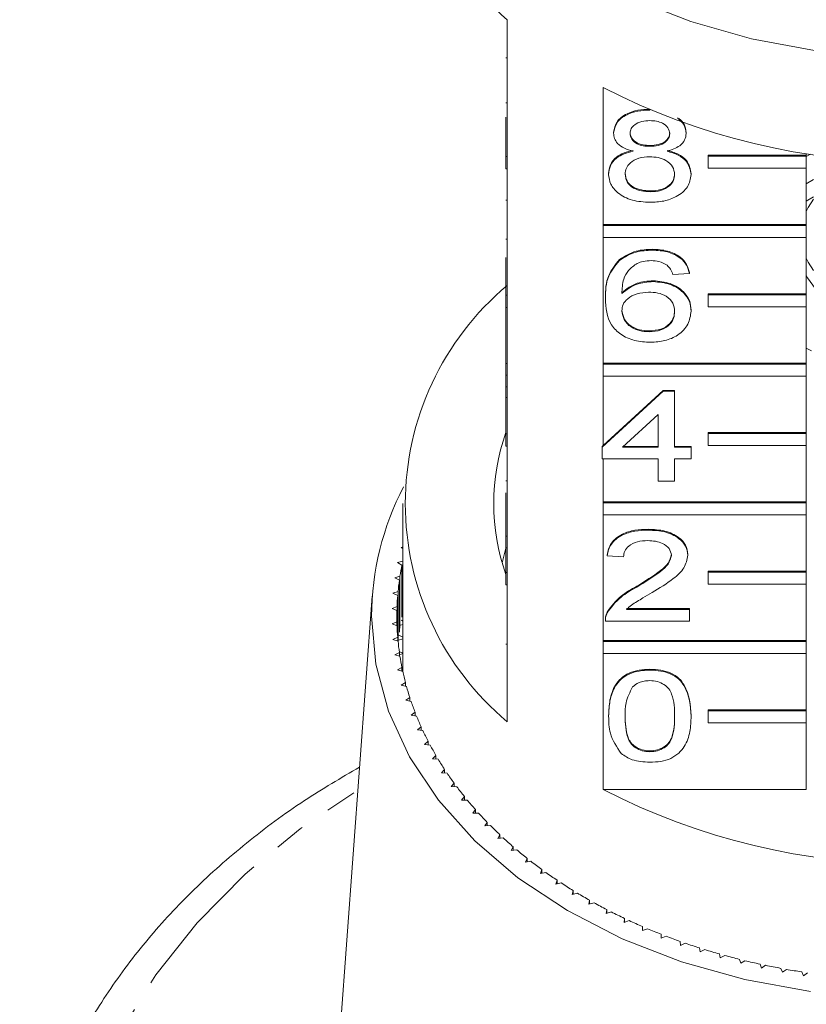
# Model space of a CAD drawing. Units: millimetres. Extents: x -553 to 1769, y -537 to 681.
# Drawn here: x 363 to 427, y 452 to 532 of the extents above; entities that cross this region are included whole.
import ezdxf

# ---------------------------------------------------------------- set-up
doc = ezdxf.new("R2010")
doc.units = ezdxf.units.MM
doc.header["$LTSCALE"] = 2
doc.linetypes.add('PHANTOM', pattern=[12.7, 6.35, -1.27, 1.27, -1.27, 1.27, -1.27])

msp = doc.modelspace()

# ---------------------------------------------------------------- linework, layer by layer
at = {"color": 7, "linetype": 'Continuous', "lineweight": 15}
for p, q in [((402.605, 531.897), (402.605, 520.725)), ((402.505, 528.78), (402.605, 528.78)), ((410.44, 515.185), (410.44, 526.357)), ((402.505, 525.127), (402.605, 525.127)), ((402.505, 520.725), (402.505, 523.936)), ((414.235, 524.518), (414.235, 524.536)), ((411.29, 522.645), (411.29, 522.716)), ((417.213, 522.622), (417.213, 522.692)), ((414.264, 521.567), (414.264, 521.638)), ((402.505, 520.725), (402.605, 520.725)), ((402.505, 519.735), (402.505, 520.725)), ((402.605, 519.735), (402.605, 520.725)), ((419.014, 520.841), (427.014, 520.841)), ((419.014, 520.771), (419.014, 520.841)), ((419.014, 520.771), (427.014, 520.771)), ((419.014, 519.781), (419.014, 520.771)), ((427.014, 520.982), (427.014, 520.841)), ((427.365, 520.931), (427.014, 520.744)), ((427.014, 520.771), (427.014, 520.841)), ((427.014, 520.771), (427.014, 519.781)), ((427.014, 519.781), (419.014, 519.781)), ((427.014, 519.781), (427.014, 515.185)), ((402.505, 519.735), (402.605, 519.735)), ((402.605, 519.735), (402.605, 509.411)), ((410.887, 519.28), (410.887, 519.351)), ((417.617, 519.255), (417.617, 519.325)), ((427.605, 518.869), (427.014, 518.501)), ((414.262, 517.855), (414.262, 517.926)), ((427.605, 517.455), (427.014, 517.086)), ((402.505, 517.16), (402.605, 517.16)), ((410.44, 515.185), (427.014, 515.185)), ((410.44, 515.114), (410.44, 515.185)), ((410.44, 515.114), (427.014, 515.114)), ((410.44, 514.124), (410.44, 515.114)), ((427.014, 515.114), (427.014, 515.185)), ((427.014, 515.114), (427.014, 514.124)), ((402.505, 513.99), (402.605, 513.99)), ((410.44, 503.871), (410.44, 514.124)), ((427.014, 514.124), (410.44, 514.124)), ((427.014, 514.124), (427.014, 509.528)), ((414.452, 513.096), (414.452, 513.167)), ((402.505, 509.411), (402.505, 512.484)), ((411.761, 512.253), (411.761, 512.324)), ((417.482, 511.193), (416.136, 511.097)), ((417.482, 511.193), (417.482, 511.263)), ((414.515, 510.526), (414.515, 510.597)), ((402.505, 509.411), (402.605, 509.411)), ((402.505, 508.421), (402.505, 509.411)), ((402.605, 508.421), (402.605, 509.411)), ((419.014, 509.528), (427.014, 509.528)), ((419.014, 509.457), (419.014, 509.528)), ((419.014, 509.457), (427.014, 509.457)), ((419.014, 508.467), (419.014, 509.457)), ((427.014, 509.457), (427.014, 509.528)), ((427.014, 509.457), (427.014, 508.467)), ((410.617, 509.148), (410.617, 509.218)), ((402.505, 508.421), (402.605, 508.421)), ((402.505, 508.421), (402.505, 508.404)), ((402.505, 508.404), (402.605, 508.404)), ((402.505, 508.404), (402.505, 503.835)), ((402.605, 508.421), (402.605, 498.098)), ((417.617, 508.117), (417.617, 508.188)), ((427.014, 508.467), (419.014, 508.467)), ((427.014, 508.467), (427.014, 503.871)), ((414.195, 506.433), (414.195, 506.504)), ((427.014, 505.111), (427.429, 504.892)), ((402.505, 503.835), (402.605, 503.835)), ((402.505, 503.835), (402.505, 502.883)), ((410.44, 503.871), (427.014, 503.871)), ((410.44, 503.8), (410.44, 503.871)), ((410.44, 503.8), (427.014, 503.8)), ((410.44, 502.81), (410.44, 503.8)), ((427.014, 503.8), (427.014, 503.871)), ((427.014, 503.8), (427.014, 502.81)), ((402.505, 502.883), (402.605, 502.883)), ((402.505, 502.883), (402.505, 501.932)), ((410.44, 497.166), (410.44, 502.81)), ((427.014, 502.81), (410.44, 502.81)), ((427.014, 502.81), (427.014, 498.214)), ((402.505, 501.932), (402.605, 501.932)), ((402.505, 501.932), (402.505, 501.075)), ((410.348, 497.011), (415.329, 501.579)), ((410.44, 497.166), (415.329, 501.65)), ((415.329, 501.65), (416.271, 501.65)), ((415.329, 501.579), (415.329, 501.65)), ((415.329, 501.579), (416.271, 501.579)), ((416.271, 501.579), (416.271, 501.65)), ((416.271, 501.579), (416.271, 497.011)), ((402.505, 501.075), (402.605, 501.075)), ((402.505, 498.098), (402.505, 501.075)), ((414.925, 499.685), (412.01, 497.011)), ((414.925, 497.011), (414.925, 499.685)), ((402.505, 498.098), (402.605, 498.098)), ((402.505, 497.108), (402.505, 498.098)), ((402.605, 497.108), (402.605, 498.098)), ((419.014, 498.214), (427.014, 498.214)), ((419.014, 498.143), (419.014, 498.214)), ((419.014, 497.153), (419.014, 498.143)), ((419.014, 498.143), (427.014, 498.143)), ((427.014, 498.143), (427.014, 498.214)), ((427.014, 498.143), (427.014, 497.153)), ((402.505, 497.108), (402.605, 497.108)), ((402.605, 497.108), (402.605, 486.784)), ((410.348, 497.081), (410.44, 497.166)), ((410.348, 497.011), (410.348, 497.081)), ((410.348, 496.059), (410.348, 497.011)), ((412.01, 497.011), (414.925, 497.011)), ((412.087, 497.081), (414.925, 497.081)), ((416.271, 497.081), (417.617, 497.081)), ((416.271, 497.011), (417.617, 497.011)), ((417.617, 497.011), (417.617, 497.081)), ((417.617, 497.011), (417.617, 496.059)), ((427.014, 497.153), (419.014, 497.153)), ((427.014, 497.153), (427.014, 492.557)), ((414.925, 496.059), (410.348, 496.059)), ((410.44, 492.557), (410.44, 496.059)), ((414.925, 494.25), (414.925, 496.059)), ((417.617, 496.059), (416.271, 496.059)), ((416.271, 496.059), (416.271, 494.25)), ((402.505, 494.266), (402.605, 494.266)), ((416.271, 494.25), (414.925, 494.25)), ((402.505, 493.298), (402.505, 489.748)), ((410.44, 492.557), (427.014, 492.557)), ((410.44, 492.486), (410.44, 492.557)), ((410.44, 492.486), (427.014, 492.486)), ((410.44, 491.496), (410.44, 492.486)), ((427.014, 492.486), (427.014, 492.557)), ((427.014, 492.486), (427.014, 491.496)), ((394.105, 492.416), (394.105, 478.981)), ((410.44, 481.243), (410.44, 491.496)), ((427.014, 491.496), (410.44, 491.496)), ((427.014, 491.496), (427.014, 486.9)), ((414.117, 490.253), (414.117, 490.323)), ((402.505, 489.748), (402.605, 489.748)), ((402.505, 489.748), (402.505, 488.797)), ((394.105, 488.878), (393.956, 488.841)), ((393.956, 488.841), (394.105, 488.751)), ((402.505, 488.788), (402.197, 487.581)), ((402.505, 488.797), (402.605, 488.797)), ((402.505, 486.784), (402.505, 488.797)), ((394.09, 487.723), (393.66, 487.603)), ((394.09, 483.481), (394.09, 487.723)), ((410.752, 488.159), (410.752, 488.229)), ((412.098, 488.064), (410.752, 488.159)), ((417.348, 488.203), (417.348, 488.274)), ((393.66, 487.603), (394.022, 487.4)), ((394.022, 483.158), (394.022, 487.4)), ((419.014, 486.9), (427.014, 486.9)), ((419.014, 486.83), (419.014, 486.9)), ((419.014, 485.84), (419.014, 486.83)), ((419.014, 486.83), (427.014, 486.83)), ((427.014, 486.83), (427.014, 486.9)), ((427.014, 486.83), (427.014, 485.84)), ((393.86, 486.49), (393.438, 486.357)), ((393.438, 486.357), (393.811, 486.165)), ((393.811, 481.923), (393.811, 486.165)), ((393.86, 482.247), (393.86, 486.49)), ((402.505, 485.794), (402.505, 486.784)), ((402.505, 486.784), (402.605, 486.784)), ((402.605, 485.794), (402.605, 486.784)), ((393.703, 485.251), (393.289, 485.106)), ((393.703, 481.196), (393.703, 485.251)), ((402.505, 485.794), (402.605, 485.794)), ((402.605, 485.794), (402.605, 474.622)), ((413.179, 485.605), (413.179, 485.676)), ((427.014, 485.84), (419.014, 485.84)), ((427.014, 485.84), (427.014, 481.243)), ((391.6, 484.856), (388.669, 445.367)), ((393.289, 485.106), (393.674, 484.925)), ((393.674, 481.522), (393.674, 484.925)), ((393.619, 484.009), (393.215, 483.851)), ((393.215, 483.851), (393.61, 483.682)), ((393.61, 482.765), (393.61, 483.682)), ((393.619, 482.438), (393.619, 484.009)), ((412.346, 483.851), (417.482, 483.851)), ((412.346, 483.78), (417.482, 483.78)), ((417.482, 483.78), (417.482, 483.851)), ((417.482, 483.78), (417.482, 482.829)), ((393.973, 482.905), (394.105, 482.834)), ((410.617, 482.938), (410.617, 482.849)), ((417.482, 482.829), (410.617, 482.829)), ((410.758, 483.489), (410.758, 483.56)), ((393.61, 482.765), (393.215, 482.595)), ((393.215, 482.595), (393.619, 482.438)), ((393.61, 482.442), (393.61, 482.765)), ((394.105, 482.561), (393.901, 482.501)), ((393.674, 481.522), (393.289, 481.341)), ((393.289, 481.341), (393.703, 481.196)), ((393.674, 481.206), (393.674, 481.522)), ((394.105, 481.388), (393.729, 481.263)), ((393.777, 481.669), (394.105, 481.508)), ((410.44, 481.243), (427.014, 481.243)), ((410.44, 481.173), (410.44, 481.243)), ((427.014, 481.173), (427.014, 481.243)), ((402.505, 480.941), (402.605, 480.941)), ((410.44, 480.183), (410.44, 481.173)), ((410.44, 481.173), (427.014, 481.173)), ((427.014, 481.173), (427.014, 480.183)), ((393.811, 480.281), (393.438, 480.089)), ((393.438, 480.089), (393.86, 479.957)), ((393.8, 480.363), (394.105, 480.226)), ((393.811, 479.972), (393.811, 480.281)), ((394.105, 480.196), (393.811, 480.088)), ((410.44, 469.081), (410.44, 480.183)), ((427.014, 480.183), (410.44, 480.183)), ((427.014, 480.183), (427.014, 475.587)), ((394.022, 479.047), (393.66, 478.844)), ((393.66, 478.844), (394.09, 478.723)), ((394.022, 478.742), (394.022, 479.047)), ((394.022, 479.014), (394.105, 478.981)), ((394.105, 478.981), (394.022, 478.947)), ((414.252, 478.831), (414.252, 478.902)), ((394.306, 477.819), (393.956, 477.605)), ((393.956, 477.605), (394.393, 477.498)), ((394.306, 477.519), (394.306, 477.819)), ((394.662, 476.601), (394.326, 476.377)), ((394.326, 476.377), (394.768, 476.283)), ((394.662, 476.305), (394.662, 476.601)), ((419.014, 475.587), (427.014, 475.587)), ((419.014, 475.516), (419.014, 475.587)), ((427.014, 475.516), (427.014, 475.587)), ((395.09, 475.394), (394.767, 475.161)), ((394.767, 475.161), (395.215, 475.08)), ((395.09, 475.102), (395.09, 475.394)), ((410.887, 475.068), (410.887, 475.139)), ((417.617, 475.068), (417.617, 475.139)), ((419.014, 475.516), (427.014, 475.516)), ((419.014, 474.526), (419.014, 475.516)), ((427.014, 475.516), (427.014, 474.526)), ((395.59, 474.201), (395.281, 473.959)), ((395.59, 473.912), (395.59, 474.201)), ((427.014, 474.526), (419.014, 474.526)), ((427.014, 474.526), (427.014, 469.081)), ((395.281, 473.959), (395.732, 473.891)), ((396.159, 473.024), (395.865, 472.773)), ((395.865, 472.773), (396.32, 472.718)), ((396.159, 472.738), (396.159, 473.024)), ((396.798, 471.865), (396.518, 471.605)), ((396.518, 471.605), (396.977, 471.564)), ((396.798, 471.58), (396.798, 471.865)), ((414.252, 472.168), (414.252, 472.239)), ((397.504, 470.726), (397.241, 470.458)), ((397.241, 470.458), (397.701, 470.431)), ((397.504, 470.442), (397.504, 470.726)), ((398.278, 469.609), (398.03, 469.333)), ((398.03, 469.333), (398.492, 469.32)), ((398.278, 469.326), (398.278, 469.609)), ((399.117, 468.516), (398.886, 468.233)), ((399.117, 468.233), (399.117, 468.516)), ((410.44, 469.081), (427.014, 469.081)), ((398.886, 468.233), (399.348, 468.233)), ((400.02, 467.448), (399.806, 467.159)), ((399.806, 467.159), (400.267, 467.172)), ((400.02, 467.165), (400.02, 467.448)), ((400.985, 466.408), (400.789, 466.113)), ((400.789, 466.113), (401.249, 466.14)), ((400.985, 466.125), (400.985, 466.408)), ((402.011, 465.398), (401.832, 465.097)), ((401.832, 465.097), (402.291, 465.138)), ((402.011, 465.113), (402.011, 465.398)), ((403.097, 464.419), (402.936, 464.113)), ((403.097, 464.132), (403.097, 464.419)), ((402.936, 464.113), (403.391, 464.167)), ((404.239, 463.473), (404.096, 463.162)), ((404.096, 463.162), (404.548, 463.23)), ((404.239, 463.184), (404.239, 463.473)), ((405.436, 462.561), (405.312, 462.247)), ((405.312, 462.247), (405.759, 462.328)), ((405.436, 462.269), (405.436, 462.561)), ((406.686, 461.686), (406.58, 461.368)), ((406.58, 461.368), (407.023, 461.463)), ((406.686, 461.391), (406.686, 461.686)), ((407.987, 460.849), (407.9, 460.528)), ((407.9, 460.528), (408.336, 460.635)), ((407.987, 460.549), (407.987, 460.849)), ((409.336, 460.051), (409.269, 459.728)), ((409.269, 459.728), (409.698, 459.848)), ((409.336, 459.746), (409.336, 460.051)), ((410.731, 459.293), (410.683, 458.968)), ((410.683, 458.968), (411.105, 459.101)), ((410.731, 458.984), (410.731, 459.293)), ((412.17, 458.578), (412.141, 458.252)), ((412.141, 458.252), (412.555, 458.397)), ((412.17, 458.262), (412.17, 458.578)), ((413.65, 457.905), (413.641, 457.579)), ((413.65, 457.583), (413.65, 457.905)), ((413.641, 457.579), (414.046, 457.736)), ((415.169, 457.277), (415.179, 456.951)), ((415.179, 456.951), (415.574, 457.12)), ((416.724, 456.695), (416.753, 456.369)), ((416.753, 456.369), (417.137, 456.55)), ((418.311, 456.159), (418.359, 455.834)), ((418.359, 455.834), (418.733, 456.026)), ((419.929, 455.671), (419.997, 455.348)), ((419.997, 455.348), (420.359, 455.551)), ((421.575, 455.231), (421.661, 454.91)), ((421.661, 454.91), (422.011, 455.124)), ((423.245, 454.84), (423.35, 454.522)), ((423.35, 454.522), (423.687, 454.746)), ((424.936, 454.499), (425.06, 454.184)), ((425.06, 454.184), (425.384, 454.418)), ((426.647, 454.208), (426.789, 453.898)), ((426.789, 453.898), (427.099, 454.14))]:
    msp.add_line(p, q, dxfattribs=at)
at = {"color": 7, "linetype": 'Continuous', "lineweight": 15, "flags": 128}
for points in [[(469.489, 541.234), (466.326, 538.448), (462.506, 535.832), (458.244, 533.583), (453.611, 531.738), (448.682, 530.327), (443.538, 529.373), (438.264, 528.892), (432.946, 528.892), (427.672, 529.373), (422.528, 530.327), (417.599, 531.738), (412.965, 533.583), (408.703, 535.832), (404.883, 538.448), (401.72, 541.234)], [(427.605, 517.257), (427.172, 516.565), (427.014, 516.238)], [(427.014, 512.446), (427.172, 512.118), (427.605, 511.426)], [(444.196, 511.032), (443.399, 509.746), (441.816, 508.322), (439.729, 507.271), (437.308, 506.679), (434.749, 506.592), (432.26, 507.019), (430.041, 507.925), (428.274, 509.236), (427.1, 510.846), (427.014, 511.032)], [(427.348, 452.616), (421.988, 453.59), (416.843, 455.03), (411.993, 456.915), (407.517, 459.215), (403.483, 461.894), (399.955, 464.909), (396.99, 468.212), (394.634, 471.753), (392.924, 475.474), (391.887, 479.318), (391.54, 483.223), (391.54, 483.223)]]:
    msp.add_lwpolyline(points, dxfattribs=at)
at = {"color": 8, "linetype": 'PHANTOM', "lineweight": 0, "flags": 128}
msp.add_lwpolyline([(480.782, 469.059), (484.296, 466.742), (488.902, 463.142), (492.979, 459.237), (496.485, 455.064), (499.386, 450.664), (501.653, 446.082), (503.264, 441.364), (504.203, 436.555), (504.459, 431.705), (504.032, 426.86), (502.924, 422.069), (501.147, 417.381), (498.719, 412.84), (495.664, 408.494), (492.011, 404.384), (487.799, 400.551), (483.067, 397.034), (477.864, 393.868), (472.24, 391.084), (466.253, 388.709), (459.961, 386.768), (453.427, 385.28), (446.716, 384.259), (439.894, 383.715), (433.03, 383.655), (426.191, 384.078), (419.446, 384.98), (412.862, 386.353), (406.503, 388.182), (400.434, 390.451), (394.714, 393.135), (389.401, 396.208), (384.547, 399.641), (380.2, 403.398), (376.404, 407.442), (373.197, 411.734), (370.609, 416.23), (368.668, 420.886), (367.392, 425.655), (366.793, 430.491), (366.879, 435.345), (367.647, 440.168), (369.091, 444.914), (371.196, 449.534), (373.942, 453.983), (377.3, 458.217), (381.237, 462.193), (385.715, 465.872), (390.428, 469.059)], dxfattribs=at)
at = {"color": 7, "linetype": 'Continuous', "lineweight": 15}
for centre, radius, start, end in [((418.84, 550.621), 24.782, 184.13939, 229.0715), ((435.605, 575.293), 55.028, 242.78654, 297.21346), ((417.502, 492.416), 23.206, 129.93533, 230.06467), ((418.851, 492.416), 17.343, 160.47476, 199.52524), ((414.784, 483.085), 23.245, 152.58231, 179.65937), ((415.102, 483.165), 21.501, 168.63876, 171.10274), ((414.827, 483.206), 21.223, 171.98494, 174.47042), ((414.657, 483.221), 21.052, 175.35818, 177.85735), ((414.599, 483.223), 20.994, 178.7481, 181.2519), ((414.655, 483.225), 21.05, 182.14262, 184.64196), ((414.824, 483.24), 21.22, 185.52954, 188.01532), ((415.104, 483.283), 21.503, 188.89758, 191.36125), ((414.787, 478.98), 20.683, 179.99809, 180.93675), ((415.481, 483.362), 21.888, 192.23511, 194.66978), ((415.956, 483.491), 22.381, 195.53153, 197.9304), ((416.513, 483.676), 22.968, 198.77739, 201.13574), ((417.188, 483.943), 23.694, 201.96666, 204.27597), ((417.929, 484.284), 24.509, 205.09064, 207.34833), ((418.73, 484.706), 25.415, 208.14388, 210.34783), ((419.598, 485.222), 26.425, 211.12244, 213.26993), ((420.501, 485.823), 27.51, 214.02374, 216.11489), ((421.459, 486.531), 28.701, 216.84738, 218.88031), ((435.605, 518.018), 55.027, 242.78646, 297.21354), ((422.493, 487.376), 30.036, 219.59346, 221.56441), ((423.449, 488.234), 31.32, 222.25712, 224.17523), ((424.512, 489.28), 32.812, 224.84774, 226.70596), ((425.504, 490.347), 34.269, 227.35957, 229.16523), ((426.492, 491.503), 35.79, 229.79899, 231.5534), ((427.468, 492.745), 37.369, 232.16826, 233.87288), ((428.414, 494.056), 38.986, 234.47137, 236.12836), ((429.276, 495.351), 40.542, 236.70825, 238.32356), ((430.195, 496.855), 42.304, 238.8895, 240.45805), ((430.96, 498.223), 43.871, 241.01087, 242.54261), ((431.732, 499.726), 45.562, 243.08119, 244.57397), ((432.381, 501.113), 47.093, 245.10206, 246.56286), ((432.973, 502.492), 48.594, 247.0768, 248.50773), ((433.508, 503.868), 50.07, 249.01113, 250.41383), ((433.966, 505.167), 51.447, 250.90649, 252.28434), ((434.377, 506.469), 52.813, 252.76969, 254.12332), ((434.703, 507.626), 54.015, 254.59986, 255.93358), ((434.968, 508.693), 55.114, 256.40275, 257.7189), ((435.186, 509.7), 56.145, 258.18174, 259.48156), ((435.364, 510.68), 57.141, 259.94135, 261.22519)]:
    msp.add_arc(centre, radius, start, end, dxfattribs=at)
for points, knots in [([(411.29, 522.716), (411.343, 523.01), (411.448, 523.599), (412.276, 524.226), (413.255, 524.548), (413.908, 524.575), (414.235, 524.589)], [0, 0, 0, 0, 0.27927, 0.558676, 0.779074, 1, 1, 1, 1]), ([(411.29, 522.645), (411.343, 522.94), (411.448, 523.528), (412.276, 524.155), (413.255, 524.477), (413.908, 524.504), (414.235, 524.518)], [0, 0, 0, 0, 0.279272, 0.558677, 0.779074, 1, 1, 1, 1]), ([(416.515, 523.878), (416.718, 523.695), (417.128, 523.326), (417.185, 522.858), (417.213, 522.622)], [0, 0, 0, 0, 0.49578, 1, 1, 1, 1]), ([(416.618, 523.836), (416.778, 523.688), (417.143, 523.353), (417.188, 522.929), (417.213, 522.692)], [0, 0, 0, 0, 0.44135, 1, 1, 1, 1]), ([(414.252, 523.661), (414.023, 523.651), (413.567, 523.631), (413.021, 523.373), (412.691, 523.02), (412.655, 522.767), (412.636, 522.641)], [0, 0, 0, 0, 0.280366, 0.559367, 0.779703, 1, 1, 1, 1]), ([(415.867, 522.596), (415.84, 522.761), (415.786, 523.09), (415.347, 523.456), (414.799, 523.639), (414.434, 523.654), (414.252, 523.661)], [0, 0, 0, 0, 0.279694, 0.559147, 0.779317, 1, 1, 1, 1]), ([(412.88, 521.166), (412.636, 521.238), (412.147, 521.382), (411.613, 521.759), (411.33, 522.205), (411.304, 522.498), (411.29, 522.645)], [0, 0, 0, 0, 0.28031, 0.559639, 0.77969, 1, 1, 1, 1]), ([(412.636, 522.712), (412.66, 522.545), (412.707, 522.211), (413.147, 521.834), (413.709, 521.657), (414.079, 521.644), (414.264, 521.638)], [0, 0, 0, 0, 0.2799358, 0.5588457, 0.7790756, 1, 1, 1, 1]), ([(412.636, 522.641), (412.66, 522.474), (412.707, 522.14), (413.147, 521.764), (413.709, 521.586), (414.079, 521.574), (414.264, 521.567)], [0, 0, 0, 0, 0.279938, 0.558846, 0.779075, 1, 1, 1, 1]), ([(414.264, 521.638), (414.494, 521.648), (414.951, 521.668), (415.499, 521.927), (415.819, 522.286), (415.851, 522.54), (415.867, 522.667)], [0, 0, 0, 0, 0.280477, 0.559259, 0.779577, 1, 1, 1, 1]), ([(414.264, 521.567), (414.494, 521.577), (414.951, 521.597), (415.499, 521.856), (415.819, 522.216), (415.851, 522.469), (415.867, 522.596)], [0, 0, 0, 0, 0.280479, 0.559262, 0.779576, 1, 1, 1, 1]), ([(417.213, 522.622), (417.19, 522.439), (417.145, 522.073), (416.637, 521.495), (416.028, 521.291), (415.657, 521.166)], [0, 0, 0, 0, 0.280613, 0.560832, 1, 1, 1, 1]), ([(410.887, 519.351), (410.911, 519.59), (410.959, 520.068), (411.44, 520.663), (412.122, 521.058), (412.628, 521.177), (412.88, 521.236)], [0, 0, 0, 0, 0.280188, 0.559469, 0.779548, 1, 1, 1, 1]), ([(410.887, 519.28), (410.911, 519.519), (410.959, 519.998), (411.44, 520.592), (412.122, 520.988), (412.628, 521.106), (412.88, 521.166)], [0, 0, 0, 0, 0.280187, 0.55947, 0.779548, 1, 1, 1, 1]), ([(414.222, 520.711), (413.923, 520.693), (413.326, 520.658), (412.653, 520.275), (412.284, 519.793), (412.25, 519.463), (412.233, 519.298)], [0, 0, 0, 0, 0.2801103, 0.5589759, 0.7793082, 1, 1, 1, 1]), ([(416.271, 519.268), (416.242, 519.484), (416.184, 519.915), (415.644, 520.412), (414.94, 520.677), (414.462, 520.699), (414.222, 520.711)], [0, 0, 0, 0, 0.2799688, 0.5593141, 0.7793488, 1, 1, 1, 1]), ([(415.657, 521.236), (415.968, 521.146), (416.589, 520.965), (417.436, 520.316), (417.548, 519.701), (417.617, 519.325)], [0, 0, 0, 0, 0.281225, 0.561788, 1, 1, 1, 1]), ([(415.657, 521.166), (415.968, 521.075), (416.589, 520.894), (417.436, 520.245), (417.548, 519.63), (417.617, 519.255)], [0, 0, 0, 0, 0.281225, 0.561785, 1, 1, 1, 1]), ([(414.252, 516.999), (413.76, 517.028), (412.779, 517.088), (411.644, 517.687), (410.982, 518.463), (410.918, 519.008), (410.887, 519.28)], [0, 0, 0, 0, 0.280131, 0.559335, 0.779524, 1, 1, 1, 1]), ([(412.233, 519.369), (412.26, 519.154), (412.314, 518.726), (412.835, 518.217), (413.551, 517.974), (414.025, 517.942), (414.262, 517.926)], [0, 0, 0, 0, 0.280551, 0.558516, 0.77917, 1, 1, 1, 1]), ([(412.233, 519.298), (412.26, 519.083), (412.314, 518.655), (412.835, 518.147), (413.551, 517.903), (414.025, 517.871), (414.262, 517.855)], [0, 0, 0, 0, 0.280554, 0.558519, 0.77917, 1, 1, 1, 1]), ([(417.617, 519.255), (417.561, 518.91), (417.448, 518.221), (416.527, 517.462), (415.4, 517.05), (414.635, 517.016), (414.252, 516.999)], [0, 0, 0, 0, 0.279532, 0.559025, 0.779261, 1, 1, 1, 1]), ([(414.262, 517.926), (414.563, 517.943), (415.163, 517.976), (415.85, 518.354), (416.22, 518.841), (416.254, 519.173), (416.271, 519.339)], [0, 0, 0, 0, 0.280192, 0.559073, 0.779305, 1, 1, 1, 1]), ([(414.262, 517.855), (414.563, 517.872), (415.163, 517.905), (415.85, 518.283), (416.22, 518.77), (416.254, 519.102), (416.271, 519.268)], [0, 0, 0, 0, 0.280192, 0.559073, 0.779305, 1, 1, 1, 1]), ([(411.761, 512.324), (412.193, 512.6), (412.965, 513.094), (413.996, 513.145), (414.452, 513.167)], [0, 0, 0, 0, 0.558381, 1, 1, 1, 1]), ([(411.761, 512.253), (412.193, 512.529), (412.965, 513.023), (413.996, 513.074), (414.452, 513.096)], [0, 0, 0, 0, 0.55838, 1, 1, 1, 1]), ([(414.452, 513.167), (414.872, 513.143), (415.713, 513.094), (416.711, 512.605), (417.297, 511.952), (417.421, 511.493), (417.482, 511.263)], [0, 0, 0, 0, 0.280049, 0.559188, 0.779374, 1, 1, 1, 1]), ([(414.452, 513.096), (414.872, 513.072), (415.713, 513.024), (416.711, 512.535), (417.297, 511.881), (417.421, 511.422), (417.482, 511.193)], [0, 0, 0, 0, 0.280048, 0.559185, 0.779374, 1, 1, 1, 1]), ([(410.617, 509.218), (410.631, 509.839), (410.656, 510.946), (411.424, 511.904), (411.761, 512.324)], [0, 0, 0, 0, 0.561396, 1, 1, 1, 1]), ([(410.617, 509.148), (410.631, 509.769), (410.656, 510.875), (411.424, 511.833), (411.761, 512.253)], [0, 0, 0, 0, 0.561396, 1, 1, 1, 1]), ([(413.217, 512.019), (412.961, 511.839), (412.449, 511.478), (412.011, 510.601), (411.981, 509.947), (411.963, 509.548)], [0, 0, 0, 0, 0.279359, 0.559175, 1, 1, 1, 1]), ([(414.363, 512.24), (414.137, 512.228), (413.734, 512.207), (413.375, 512.077), (413.217, 512.019)], [0, 0, 0, 0, 0.559717, 1, 1, 1, 1]), ([(415.65, 511.859), (415.439, 511.982), (415.062, 512.202), (414.577, 512.228), (414.363, 512.24)], [0, 0, 0, 0, 0.559004, 1, 1, 1, 1]), ([(416.136, 511.097), (416.082, 511.252), (415.984, 511.527), (415.752, 511.757), (415.65, 511.859)], [0, 0, 0, 0, 0.560486, 1, 1, 1, 1]), ([(411.963, 509.618), (412.348, 509.927), (413.037, 510.48), (414.062, 510.561), (414.515, 510.597)], [0, 0, 0, 0, 0.5586247, 1, 1, 1, 1]), ([(411.963, 509.548), (412.348, 509.857), (413.037, 510.409), (414.062, 510.49), (414.515, 510.526)], [0, 0, 0, 0, 0.558624, 1, 1, 1, 1]), ([(414.515, 510.597), (414.996, 510.551), (415.961, 510.46), (416.988, 509.785), (417.543, 508.991), (417.592, 508.456), (417.617, 508.188)], [0, 0, 0, 0, 0.279141, 0.558815, 0.779172, 1, 1, 1, 1]), ([(414.515, 510.526), (414.996, 510.481), (415.961, 510.39), (416.988, 509.715), (417.543, 508.921), (417.592, 508.385), (417.617, 508.117)], [0, 0, 0, 0, 0.27914, 0.558813, 0.779169, 1, 1, 1, 1]), ([(414.142, 509.67), (413.82, 509.645), (413.175, 509.596), (412.44, 509.191), (412.017, 508.674), (411.981, 508.316), (411.963, 508.136)], [0, 0, 0, 0, 0.2797403, 0.559338, 0.7794101, 1, 1, 1, 1]), ([(416.271, 508.087), (416.248, 508.319), (416.201, 508.782), (415.666, 509.338), (414.914, 509.634), (414.4, 509.658), (414.142, 509.67)], [0, 0, 0, 0, 0.280457, 0.559363, 0.779311, 1, 1, 1, 1]), ([(414.298, 505.577), (413.856, 505.605), (412.972, 505.66), (411.823, 506.184), (410.717, 507.328), (410.658, 508.397), (410.617, 509.148)], [0, 0, 0, 0, 0.1869195, 0.37355, 0.5602332, 1, 1, 1, 1]), ([(411.963, 508.207), (412.003, 507.965), (412.082, 507.483), (412.623, 506.9), (413.385, 506.553), (413.925, 506.52), (414.195, 506.504)], [0, 0, 0, 0, 0.280082, 0.55977, 0.779689, 1, 1, 1, 1]), ([(411.963, 508.136), (412.003, 507.895), (412.082, 507.412), (412.623, 506.829), (413.385, 506.482), (413.925, 506.45), (414.195, 506.433)], [0, 0, 0, 0, 0.280081, 0.559769, 0.779689, 1, 1, 1, 1]), ([(414.195, 506.504), (414.526, 506.531), (415.188, 506.584), (415.892, 507.053), (416.228, 507.609), (416.257, 507.975), (416.271, 508.158)], [0, 0, 0, 0, 0.279489, 0.55855, 0.778978, 1, 1, 1, 1]), ([(414.195, 506.433), (414.526, 506.46), (415.188, 506.513), (415.892, 506.982), (416.228, 507.538), (416.257, 507.904), (416.271, 508.087)], [0, 0, 0, 0, 0.27949, 0.558551, 0.77898, 1, 1, 1, 1]), ([(417.617, 508.117), (417.564, 507.756), (417.459, 507.034), (416.647, 506.163), (415.505, 505.653), (414.701, 505.602), (414.298, 505.577)], [0, 0, 0, 0, 0.280228, 0.559761, 0.779759, 1, 1, 1, 1]), ([(410.752, 488.229), (410.83, 488.559), (410.984, 489.216), (411.887, 489.944), (413.013, 490.281), (413.749, 490.309), (414.117, 490.323)], [0, 0, 0, 0, 0.280235, 0.558893, 0.779132, 1, 1, 1, 1]), ([(410.752, 488.159), (410.83, 488.488), (410.984, 489.145), (411.887, 489.873), (413.013, 490.21), (413.749, 490.238), (414.117, 490.253)], [0, 0, 0, 0, 0.280235, 0.558893, 0.779133, 1, 1, 1, 1]), ([(414.117, 490.323), (414.575, 490.301), (415.489, 490.256), (416.583, 489.742), (417.25, 489.036), (417.315, 488.528), (417.348, 488.274)], [0, 0, 0, 0, 0.280482, 0.559643, 0.779748, 1, 1, 1, 1]), ([(414.117, 490.253), (414.575, 490.23), (415.489, 490.185), (416.583, 489.671), (417.25, 488.965), (417.315, 488.457), (417.348, 488.203)], [0, 0, 0, 0, 0.280482, 0.559643, 0.779748, 1, 1, 1, 1]), ([(414.088, 489.396), (413.797, 489.381), (413.218, 489.35), (412.521, 489.017), (412.148, 488.546), (412.115, 488.225), (412.098, 488.064)], [0, 0, 0, 0, 0.280411, 0.559491, 0.779378, 1, 1, 1, 1]), ([(416.002, 488.194), (415.966, 488.384), (415.895, 488.764), (415.35, 489.161), (414.72, 489.369), (414.299, 489.387), (414.088, 489.396)], [0, 0, 0, 0, 0.2790783, 0.5586108, 0.7790422, 1, 1, 1, 1]), ([(413.179, 485.676), (413.85, 486.082), (414.784, 486.647), (415.816, 487.53), (415.94, 488.021), (416.002, 488.265)], [0, 0, 0, 0, 0.561313, 0.781385, 1, 1, 1, 1]), ([(413.179, 485.605), (413.85, 486.011), (414.784, 486.576), (415.816, 487.459), (415.94, 487.95), (416.002, 488.194)], [0, 0, 0, 0, 0.561312, 0.7813862, 1, 1, 1, 1]), ([(417.348, 488.203), (417.277, 487.849), (417.134, 487.138), (416.006, 486.11), (415.031, 485.519), (414.435, 485.158)], [0, 0, 0, 0, 0.278741, 0.558832, 1, 1, 1, 1]), ([(410.758, 483.56), (411.095, 484.021), (411.698, 484.847), (412.725, 485.422), (413.179, 485.676)], [0, 0, 0, 0, 0.558358, 1, 1, 1, 1]), ([(410.758, 483.489), (411.095, 483.95), (411.698, 484.776), (412.725, 485.351), (413.179, 485.605)], [0, 0, 0, 0, 0.558358, 1, 1, 1, 1]), ([(414.435, 485.158), (414.184, 485.011), (413.772, 484.771), (413.203, 484.432), (412.729, 484.136), (412.474, 483.899), (412.346, 483.78)], [0, 0, 0, 0, 0.340036, 0.560062, 0.78009, 1, 1, 1, 1]), ([(410.617, 482.899), (410.621, 483.025), (410.628, 483.25), (410.718, 483.465), (410.758, 483.56)], [0, 0, 0, 0, 0.559955, 1, 1, 1, 1]), ([(410.617, 482.829), (410.621, 482.954), (410.628, 483.179), (410.718, 483.394), (410.758, 483.489)], [0, 0, 0, 0, 0.5599518, 1, 1, 1, 1]), ([(410.887, 475.139), (410.903, 475.559), (410.935, 476.397), (411.274, 477.436), (411.867, 478.171), (412.524, 478.61), (413.36, 478.864), (413.954, 478.889), (414.252, 478.902)], [0, 0, 0, 0, 0.250495, 0.500371, 0.625439, 0.750208, 0.87498, 1, 1, 1, 1]), ([(410.887, 475.068), (410.903, 475.488), (410.935, 476.327), (411.274, 477.365), (411.867, 478.1), (412.524, 478.539), (413.36, 478.794), (413.954, 478.819), (414.252, 478.831)], [0, 0, 0, 0, 0.250495, 0.500371, 0.625439, 0.750208, 0.87498, 1, 1, 1, 1]), ([(414.252, 478.902), (414.549, 478.888), (415.144, 478.861), (415.978, 478.609), (416.65, 478.178), (417.479, 477.05), (417.555, 475.988), (417.617, 475.139)], [0, 0, 0, 0, 0.125373, 0.250643, 0.375698, 0.501113, 1, 1, 1, 1]), ([(414.252, 478.831), (414.549, 478.817), (415.144, 478.79), (415.978, 478.538), (416.65, 478.108), (417.479, 476.979), (417.555, 475.917), (417.617, 475.068)], [0, 0, 0, 0, 0.125373, 0.250644, 0.375698, 0.501113, 1, 1, 1, 1]), ([(412.84, 477.466), (412.622, 477.033), (412.229, 476.257), (412.232, 475.435), (412.233, 475.071)], [0, 0, 0, 0, 0.558057, 1, 1, 1, 1]), ([(414.237, 477.974), (414.085, 477.967), (413.78, 477.953), (413.267, 477.799), (413.002, 477.592), (412.84, 477.466)], [0, 0, 0, 0, 0.280454, 0.560688, 1, 1, 1, 1]), ([(416.271, 475.071), (416.261, 475.68), (416.249, 476.441), (415.827, 477.306), (415.426, 477.666), (414.882, 477.931), (414.452, 477.96), (414.237, 477.974)], [0, 0, 0, 0, 0.500352, 0.62553, 0.750516, 0.875255, 1, 1, 1, 1]), ([(411.907, 472.027), (411.549, 472.567), (410.907, 473.534), (410.893, 474.598), (410.887, 475.068)], [0, 0, 0, 0, 0.557973, 1, 1, 1, 1]), ([(412.233, 475.142), (412.243, 474.536), (412.257, 473.778), (412.665, 472.91), (413.074, 472.557), (413.609, 472.285), (414.037, 472.254), (414.252, 472.239)], [0, 0, 0, 0, 0.500364, 0.625568, 0.750538, 0.875303, 1, 1, 1, 1]), ([(412.233, 475.071), (412.243, 474.465), (412.257, 473.708), (412.665, 472.839), (413.074, 472.486), (413.609, 472.215), (414.037, 472.184), (414.252, 472.168)], [0, 0, 0, 0, 0.500362, 0.625568, 0.750538, 0.875303, 1, 1, 1, 1]), ([(414.252, 472.239), (414.466, 472.255), (414.893, 472.288), (415.431, 472.556), (415.836, 472.912), (416.248, 473.778), (416.26, 474.536), (416.271, 475.142)], [0, 0, 0, 0, 0.124656, 0.249421, 0.374386, 0.49959, 1, 1, 1, 1]), ([(414.252, 472.168), (414.466, 472.185), (414.893, 472.217), (415.431, 472.485), (415.836, 472.841), (416.248, 473.707), (416.26, 474.465), (416.271, 475.071)], [0, 0, 0, 0, 0.124656, 0.24942, 0.374387, 0.49959, 1, 1, 1, 1]), ([(417.617, 475.068), (417.601, 474.649), (417.57, 473.811), (417.228, 472.774), (416.636, 472.039), (415.979, 471.6), (415.143, 471.348), (414.549, 471.324), (414.252, 471.312)], [0, 0, 0, 0, 0.250479, 0.500353, 0.625387, 0.750173, 0.874968, 1, 1, 1, 1]), ([(414.252, 471.312), (413.747, 471.342), (412.844, 471.397), (412.193, 471.834), (411.907, 472.027)], [0, 0, 0, 0, 0.559716, 1, 1, 1, 1]), ([(390.566, 470.924), (389.045, 470.033), (385.782, 468.119), (381.274, 464.766), (376.991, 460.988), (373.219, 456.925), (369.979, 452.622), (367.308, 448.117), (365.22, 443.454), (363.764, 438.677), (362.937, 434.38), (362.861, 431.683), (362.831, 430.614)], [0, 0, 0, 0, 0.092437, 0.198345, 0.304169, 0.409822, 0.515196, 0.620178, 0.724672, 0.828631, 0.932081, 1, 1, 1, 1])]:
    msp.add_open_spline(points, degree=3, knots=knots, dxfattribs=at)

doc.saveas('drawing.dxf')
